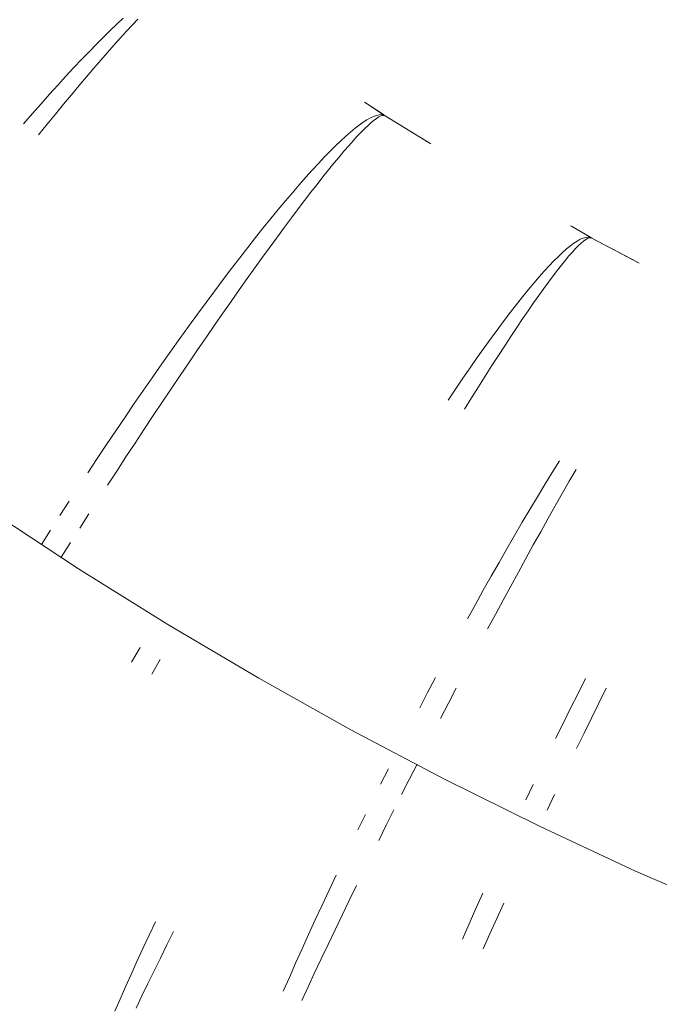
# Model space of a CAD drawing. Units: millimetres. Extents: x 2138 to 5757, y 17098 to 20264.
# Drawn here: x 3598 to 3610, y 18872 to 18890 of the extents above; entities that cross this region are included whole.
import ezdxf

# ---------------------------------------------------------------- set-up
doc = ezdxf.new("R2010")
doc.units = ezdxf.units.MM
doc.header["$MEASUREMENT"] = 0
doc.linetypes.add('Kropki i Kreski', pattern=[360, 180, -90, 0, -90])
doc.layers.add('STREFA', color=7, linetype='Continuous')
doc.layers.add('STREFA_Nr_pióra__7', color=7, linetype='Continuous', lineweight=18)
doc.layers.add('ZESTAW_Nr_pióra__7', color=7, linetype='Continuous', lineweight=18)
doc.styles.add('GENERATED_STYLE_1', font='txt')
doc.dimstyles.new('GENERATED_STYLE__1', dxfattribs={"dimtxt": 150, "dimasz": 47.5, "dimexe": 0.18, "dimexo": 300, "dimgap": 0.09, "dimtad": 0, "dimtih": 1, "dimtoh": 1, "dimdec": 0, "dimlfac": 0.1, "dimzin": 0, "dimdsep": 46, "dimtxsty": 'GENERATED_STYLE_1', "dimblk": 'ARROWHEAD_5', "dimblk1": 'ARROWHEAD_5', "dimblk2": 'ARROWHEAD_5', "dimcen": 0.09, "dimclrd": 7, "dimclre": 7, "dimclrt": 7, "dimazin": 0, "dimtfac": 1, "dimtdec": 4, "dimtmove": 0, "dimatfit": 3, "dimfxl": 0, "dimtolj": 1, "dimtzin": 0, "dimarcsym": 0})

# ---------------------------------------------------------------- blocks, each defined once
blk = doc.blocks.new('*D1')
at = {"layer": 'STREFA', "linetype": 'Continuous', "lineweight": 0, "true_color": 0x000000}
for points in [[(3337.896, 18351.973), (3386.179, 18339.036), (3386.179, 18364.911)], [(4088.508, 18351.973), (4040.225, 18364.911), (4040.225, 18339.036)]]:
    blk.add_hatch(color=18, dxfattribs=at).paths.add_polyline_path(points)
at = {"layer": 'STREFA_Nr_pióra__7', "linetype": 'Continuous'}
for p, q in [((3337.896, 18305.098), (3337.896, 18647.248)), ((4088.508, 18305.098), (4088.508, 18647.248)), ((3337.896, 18351.973), (3386.179, 18364.911)), ((3386.179, 18364.911), (3386.179, 18339.036)), ((4088.508, 18351.973), (4040.225, 18364.911)), ((4040.225, 18339.036), (4040.225, 18364.911)), ((3337.896, 18351.973), (3386.179, 18339.036)), ((3386.179, 18351.973), (3586.935, 18351.973)), ((3839.468, 18351.973), (4040.225, 18351.973)), ((4088.508, 18351.973), (4040.225, 18339.036))]:
    blk.add_line(p, q, dxfattribs=at)
at = {"layer": 'STREFA_Nr_pióra__7', "insert": (3599.373, 18276.973), "char_height": 150, "attachment_point": 7, "style": 'GENERATED_STYLE_1'}
blk.add_mtext('\\A1;{\\fArial|b0|i0|c238|p38;75}', dxfattribs=at)
blk = doc.blocks.new('ARROWHEAD_5')
at = {"color": 0, "linetype": 'Continuous', "lineweight": 0}
blk.add_line((0, 0), (-1, 0), dxfattribs=at)
blk.add_solid([(-1, 0.2679), (0, 0), (-1, -0.2679), (-1, 0.2679)], dxfattribs=at)
blk = doc.blocks.new('*D4')
at = {"layer": 'STREFA', "linetype": 'Continuous', "lineweight": 0, "true_color": 0x000000}
for points in [[(2137.896, 17176.075), (2186.179, 17163.137), (2186.179, 17189.012)], [(5288.508, 17176.075), (5240.225, 17189.012), (5240.225, 17163.137)]]:
    blk.add_hatch(color=18, dxfattribs=at).paths.add_polyline_path(points)
at = {"layer": 'STREFA_Nr_pióra__7', "linetype": 'Continuous'}
for p, q in [((2137.896, 17129.2), (2137.896, 18647.229)), ((5288.508, 17129.2), (5288.508, 18647.229)), ((2137.896, 17176.075), (2186.179, 17189.012)), ((2186.179, 17189.012), (2186.179, 17163.137)), ((5288.508, 17176.075), (5240.225, 17189.012)), ((5240.225, 17163.137), (5240.225, 17189.012)), ((2137.896, 17176.075), (2186.179, 17163.137)), ((2186.179, 17176.075), (3530.021, 17176.075)), ((3896.383, 17176.075), (5240.225, 17176.075)), ((5288.508, 17176.075), (5240.225, 17163.137))]:
    blk.add_line(p, q, dxfattribs=at)
at = {"layer": 'STREFA_Nr_pióra__7', "insert": (3542.458, 17101.075), "char_height": 150, "attachment_point": 7, "style": 'GENERATED_STYLE_1'}
blk.add_mtext('\\A1;{\\fArial|b0|i0|c238|p38;315}', dxfattribs=at)

msp = doc.modelspace()

# ---------------------------------------------------------------- linework, layer by layer
at = {"layer": 'ZESTAW_Nr_pióra__7', "linetype": 'Continuous'}
for p, q in [((3600.204, 18889.803), (3600.084, 18889.688)), ((3600.204, 18889.803), (3600.084, 18889.688)), ((3600.204, 18889.803), (3600.084, 18889.688)), ((3600.204, 18889.803), (3600.084, 18889.688)), ((3600.204, 18889.803), (3600.084, 18889.688)), ((3600.32, 18889.911), (3600.204, 18889.803)), ((3600.32, 18889.911), (3600.204, 18889.803)), ((3600.32, 18889.911), (3600.204, 18889.803)), ((3600.32, 18889.911), (3600.204, 18889.803)), ((3600.32, 18889.911), (3600.204, 18889.803)), ((3600.488, 18889.789), (3600.382, 18889.674)), ((3600.59, 18889.897), (3600.488, 18889.789)), ((3600.084, 18889.688), (3599.959, 18889.565)), ((3600.084, 18889.688), (3599.959, 18889.565)), ((3600.084, 18889.688), (3599.959, 18889.565)), ((3600.084, 18889.688), (3599.959, 18889.565)), ((3600.084, 18889.688), (3599.959, 18889.565)), ((3600.382, 18889.674), (3600.271, 18889.552)), ((3599.83, 18889.436), (3599.696, 18889.299)), ((3599.83, 18889.436), (3599.696, 18889.299)), ((3599.83, 18889.436), (3599.696, 18889.299)), ((3599.83, 18889.436), (3599.696, 18889.299)), ((3599.83, 18889.436), (3599.696, 18889.299)), ((3599.959, 18889.565), (3599.83, 18889.436)), ((3599.959, 18889.565), (3599.83, 18889.436)), ((3599.959, 18889.565), (3599.83, 18889.436)), ((3599.959, 18889.565), (3599.83, 18889.436)), ((3599.959, 18889.565), (3599.83, 18889.436)), ((3600.155, 18889.423), (3600.035, 18889.287)), ((3600.271, 18889.552), (3600.155, 18889.423)), ((3599.696, 18889.299), (3599.559, 18889.156)), ((3599.696, 18889.299), (3599.559, 18889.156)), ((3599.696, 18889.299), (3599.559, 18889.156)), ((3599.696, 18889.299), (3599.559, 18889.156)), ((3599.696, 18889.299), (3599.559, 18889.156)), ((3600.035, 18889.287), (3599.91, 18889.144)), ((3599.559, 18889.156), (3599.418, 18889.007)), ((3599.559, 18889.156), (3599.418, 18889.007)), ((3599.559, 18889.156), (3599.418, 18889.007)), ((3599.559, 18889.156), (3599.418, 18889.007)), ((3599.559, 18889.156), (3599.418, 18889.007)), ((3599.91, 18889.144), (3599.781, 18888.995)), ((3599.418, 18889.007), (3599.272, 18888.851)), ((3599.418, 18889.007), (3599.272, 18888.851)), ((3599.418, 18889.007), (3599.272, 18888.851)), ((3599.418, 18889.007), (3599.272, 18888.851)), ((3599.418, 18889.007), (3599.272, 18888.851)), ((3599.781, 18888.995), (3599.648, 18888.839)), ((3599.124, 18888.689), (3598.972, 18888.52)), ((3599.124, 18888.689), (3598.972, 18888.52)), ((3599.124, 18888.689), (3598.972, 18888.52)), ((3599.124, 18888.689), (3598.972, 18888.52)), ((3599.124, 18888.689), (3598.972, 18888.52)), ((3599.272, 18888.851), (3599.124, 18888.689)), ((3599.272, 18888.851), (3599.124, 18888.689)), ((3599.272, 18888.851), (3599.124, 18888.689)), ((3599.272, 18888.851), (3599.124, 18888.689)), ((3599.272, 18888.851), (3599.124, 18888.689)), ((3599.511, 18888.677), (3599.371, 18888.509)), ((3599.648, 18888.839), (3599.511, 18888.677)), ((3598.972, 18888.52), (3598.816, 18888.346)), ((3598.972, 18888.52), (3598.816, 18888.346)), ((3598.972, 18888.52), (3598.816, 18888.346)), ((3598.972, 18888.52), (3598.816, 18888.346)), ((3598.972, 18888.52), (3598.816, 18888.346)), ((3599.371, 18888.509), (3599.226, 18888.336)), ((3598.816, 18888.346), (3598.657, 18888.166)), ((3598.816, 18888.346), (3598.657, 18888.166)), ((3598.816, 18888.346), (3598.657, 18888.166)), ((3598.816, 18888.346), (3598.657, 18888.166)), ((3598.816, 18888.346), (3598.657, 18888.166)), ((3599.226, 18888.336), (3599.078, 18888.156)), ((3604.738, 18888.375), (3605.084, 18888.148)), ((3604.738, 18888.375), (3605.084, 18888.148)), ((3604.738, 18888.375), (3605.084, 18888.148)), ((3604.738, 18888.375), (3605.084, 18888.148)), ((3604.738, 18888.375), (3605.084, 18888.148)), ((3604.755, 18888.364), (3605.096, 18888.14)), ((3598.657, 18888.166), (3598.496, 18887.981)), ((3598.657, 18888.166), (3598.496, 18887.981)), ((3598.657, 18888.166), (3598.496, 18887.981)), ((3598.657, 18888.166), (3598.496, 18887.981)), ((3598.657, 18888.166), (3598.496, 18887.981)), ((3599.078, 18888.156), (3598.926, 18887.971)), ((3604.957, 18888.134), (3604.904, 18888.115)), ((3604.957, 18888.134), (3604.904, 18888.115)), ((3604.957, 18888.134), (3604.904, 18888.115)), ((3604.957, 18888.134), (3604.904, 18888.115)), ((3604.957, 18888.134), (3604.904, 18888.115)), ((3605.004, 18888.145), (3604.957, 18888.134)), ((3605.004, 18888.145), (3604.957, 18888.134)), ((3605.004, 18888.145), (3604.957, 18888.134)), ((3605.004, 18888.145), (3604.957, 18888.134)), ((3605.004, 18888.145), (3604.957, 18888.134)), ((3605.047, 18888.147), (3605.004, 18888.145)), ((3605.047, 18888.147), (3605.004, 18888.145)), ((3605.047, 18888.147), (3605.004, 18888.145)), ((3605.047, 18888.147), (3605.004, 18888.145)), ((3605.047, 18888.147), (3605.004, 18888.145)), ((3605.07, 18888.133), (3605.039, 18888.123)), ((3605.084, 18888.141), (3605.047, 18888.147)), ((3605.084, 18888.141), (3605.047, 18888.147)), ((3605.084, 18888.141), (3605.047, 18888.147)), ((3605.084, 18888.141), (3605.047, 18888.147)), ((3605.084, 18888.141), (3605.047, 18888.147)), ((3605.096, 18888.134), (3605.07, 18888.133)), ((3605.116, 18888.127), (3605.084, 18888.141)), ((3605.116, 18888.127), (3605.084, 18888.141)), ((3605.116, 18888.127), (3605.084, 18888.141)), ((3605.116, 18888.127), (3605.084, 18888.141)), ((3605.116, 18888.127), (3605.084, 18888.141)), ((3605.116, 18888.127), (3605.096, 18888.134)), ((3598.926, 18887.971), (3598.771, 18887.78)), ((3604.642, 18887.957), (3604.565, 18887.897)), ((3604.642, 18887.957), (3604.565, 18887.897)), ((3604.642, 18887.957), (3604.565, 18887.897)), ((3604.642, 18887.957), (3604.565, 18887.897)), ((3604.642, 18887.957), (3604.565, 18887.897)), ((3604.715, 18888.009), (3604.642, 18887.957)), ((3604.715, 18888.009), (3604.642, 18887.957)), ((3604.715, 18888.009), (3604.642, 18887.957)), ((3604.715, 18888.009), (3604.642, 18887.957)), ((3604.715, 18888.009), (3604.642, 18887.957)), ((3604.783, 18888.053), (3604.715, 18888.009)), ((3604.783, 18888.053), (3604.715, 18888.009)), ((3604.783, 18888.053), (3604.715, 18888.009)), ((3604.783, 18888.053), (3604.715, 18888.009)), ((3604.783, 18888.053), (3604.715, 18888.009)), ((3604.806, 18887.951), (3604.744, 18887.892)), ((3604.846, 18888.088), (3604.783, 18888.053)), ((3604.846, 18888.088), (3604.783, 18888.053)), ((3604.846, 18888.088), (3604.783, 18888.053)), ((3604.846, 18888.088), (3604.783, 18888.053)), ((3604.846, 18888.088), (3604.783, 18888.053)), ((3604.863, 18888.002), (3604.806, 18887.951)), ((3604.904, 18888.115), (3604.846, 18888.088)), ((3604.904, 18888.115), (3604.846, 18888.088)), ((3604.904, 18888.115), (3604.846, 18888.088)), ((3604.904, 18888.115), (3604.846, 18888.088)), ((3604.904, 18888.115), (3604.846, 18888.088)), ((3604.914, 18888.045), (3604.863, 18888.002)), ((3604.961, 18888.079), (3604.914, 18888.045)), ((3605.002, 18888.105), (3604.961, 18888.079)), ((3605.039, 18888.123), (3605.002, 18888.105)), ((3605.116, 18888.127), (3605.925, 18887.631)), ((3605.116, 18888.127), (3605.925, 18887.631)), ((3605.116, 18888.127), (3605.925, 18887.631)), ((3605.116, 18888.127), (3605.925, 18887.631)), ((3605.116, 18888.127), (3605.925, 18887.631)), ((3605.116, 18888.127), (3605.953, 18887.613)), ((3604.483, 18887.828), (3604.396, 18887.752)), ((3604.483, 18887.828), (3604.396, 18887.752)), ((3604.483, 18887.828), (3604.396, 18887.752)), ((3604.483, 18887.828), (3604.396, 18887.752)), ((3604.483, 18887.828), (3604.396, 18887.752)), ((3604.565, 18887.897), (3604.483, 18887.828)), ((3604.565, 18887.897), (3604.483, 18887.828)), ((3604.565, 18887.897), (3604.483, 18887.828)), ((3604.565, 18887.897), (3604.483, 18887.828)), ((3604.565, 18887.897), (3604.483, 18887.828)), ((3604.677, 18887.825), (3604.606, 18887.75)), ((3604.744, 18887.892), (3604.677, 18887.825)), ((3604.304, 18887.668), (3604.208, 18887.576)), ((3604.304, 18887.668), (3604.208, 18887.576)), ((3604.304, 18887.668), (3604.208, 18887.576)), ((3604.304, 18887.668), (3604.208, 18887.576)), ((3604.304, 18887.668), (3604.208, 18887.576)), ((3604.396, 18887.752), (3604.304, 18887.668)), ((3604.396, 18887.752), (3604.304, 18887.668)), ((3604.396, 18887.752), (3604.304, 18887.668)), ((3604.396, 18887.752), (3604.304, 18887.668)), ((3604.396, 18887.752), (3604.304, 18887.668)), ((3604.53, 18887.667), (3604.449, 18887.576)), ((3604.606, 18887.75), (3604.53, 18887.667)), ((3604.107, 18887.476), (3604.003, 18887.368)), ((3604.107, 18887.476), (3604.003, 18887.368)), ((3604.107, 18887.476), (3604.003, 18887.368)), ((3604.107, 18887.476), (3604.003, 18887.368)), ((3604.107, 18887.476), (3604.003, 18887.368)), ((3604.208, 18887.576), (3604.107, 18887.476)), ((3604.208, 18887.576), (3604.107, 18887.476)), ((3604.208, 18887.576), (3604.107, 18887.476)), ((3604.208, 18887.576), (3604.107, 18887.476)), ((3604.208, 18887.576), (3604.107, 18887.476)), ((3604.363, 18887.477), (3604.273, 18887.371)), ((3604.449, 18887.576), (3604.363, 18887.477)), ((3603.894, 18887.253), (3603.781, 18887.13)), ((3603.894, 18887.253), (3603.781, 18887.13)), ((3603.894, 18887.253), (3603.781, 18887.13)), ((3603.894, 18887.253), (3603.781, 18887.13)), ((3603.894, 18887.253), (3603.781, 18887.13)), ((3604.003, 18887.368), (3603.894, 18887.253)), ((3604.003, 18887.368), (3603.894, 18887.253)), ((3604.003, 18887.368), (3603.894, 18887.253)), ((3604.003, 18887.368), (3603.894, 18887.253)), ((3604.003, 18887.368), (3603.894, 18887.253)), ((3604.178, 18887.257), (3604.079, 18887.135)), ((3604.273, 18887.371), (3604.178, 18887.257)), ((3603.781, 18887.13), (3603.664, 18887)), ((3603.781, 18887.13), (3603.664, 18887)), ((3603.781, 18887.13), (3603.664, 18887)), ((3603.781, 18887.13), (3603.664, 18887)), ((3603.781, 18887.13), (3603.664, 18887)), ((3604.079, 18887.135), (3603.976, 18887.006)), ((3603.664, 18887), (3603.543, 18886.863)), ((3603.664, 18887), (3603.543, 18886.863)), ((3603.664, 18887), (3603.543, 18886.863)), ((3603.664, 18887), (3603.543, 18886.863)), ((3603.664, 18887), (3603.543, 18886.863)), ((3603.869, 18886.87), (3603.757, 18886.727)), ((3603.976, 18887.006), (3603.869, 18886.87)), ((3603.418, 18886.718), (3603.29, 18886.567)), ((3603.418, 18886.718), (3603.29, 18886.567)), ((3603.418, 18886.718), (3603.29, 18886.567)), ((3603.418, 18886.718), (3603.29, 18886.567)), ((3603.418, 18886.718), (3603.29, 18886.567)), ((3603.543, 18886.863), (3603.418, 18886.718)), ((3603.543, 18886.863), (3603.418, 18886.718)), ((3603.543, 18886.863), (3603.418, 18886.718)), ((3603.543, 18886.863), (3603.418, 18886.718)), ((3603.543, 18886.863), (3603.418, 18886.718)), ((3603.757, 18886.727), (3603.642, 18886.577)), ((3603.29, 18886.567), (3603.159, 18886.409)), ((3603.29, 18886.567), (3603.159, 18886.409)), ((3603.29, 18886.567), (3603.159, 18886.409)), ((3603.29, 18886.567), (3603.159, 18886.409)), ((3603.29, 18886.567), (3603.159, 18886.409)), ((3603.642, 18886.577), (3603.522, 18886.42)), ((3603.159, 18886.409), (3603.024, 18886.244)), ((3603.159, 18886.409), (3603.024, 18886.244)), ((3603.159, 18886.409), (3603.024, 18886.244)), ((3603.159, 18886.409), (3603.024, 18886.244)), ((3603.159, 18886.409), (3603.024, 18886.244)), ((3603.522, 18886.42), (3603.4, 18886.256)), ((3603.024, 18886.244), (3602.885, 18886.073)), ((3603.024, 18886.244), (3602.885, 18886.073)), ((3603.024, 18886.244), (3602.885, 18886.073)), ((3603.024, 18886.244), (3602.885, 18886.073)), ((3603.024, 18886.244), (3602.885, 18886.073)), ((3603.4, 18886.256), (3603.273, 18886.086)), ((3602.885, 18886.073), (3602.744, 18885.895)), ((3602.885, 18886.073), (3602.744, 18885.895)), ((3602.885, 18886.073), (3602.744, 18885.895)), ((3602.885, 18886.073), (3602.744, 18885.895)), ((3602.885, 18886.073), (3602.744, 18885.895)), ((3603.273, 18886.086), (3603.143, 18885.909)), ((3608.508, 18886.112), (3608.868, 18885.907)), ((3608.508, 18886.112), (3608.868, 18885.907)), ((3608.508, 18886.112), (3608.868, 18885.907)), ((3608.508, 18886.112), (3608.868, 18885.907)), ((3608.508, 18886.112), (3608.868, 18885.907)), ((3608.526, 18886.102), (3608.88, 18885.9)), ((3602.744, 18885.895), (3602.6, 18885.712)), ((3602.744, 18885.895), (3602.6, 18885.712)), ((3602.744, 18885.895), (3602.6, 18885.712)), ((3602.744, 18885.895), (3602.6, 18885.712)), ((3602.744, 18885.895), (3602.6, 18885.712)), ((3603.143, 18885.909), (3603.01, 18885.727)), ((3608.573, 18885.793), (3608.508, 18885.745)), ((3608.573, 18885.793), (3608.508, 18885.745)), ((3608.573, 18885.793), (3608.508, 18885.745)), ((3608.573, 18885.793), (3608.508, 18885.745)), ((3608.573, 18885.793), (3608.508, 18885.745)), ((3608.634, 18885.833), (3608.573, 18885.793)), ((3608.634, 18885.833), (3608.573, 18885.793)), ((3608.634, 18885.833), (3608.573, 18885.793)), ((3608.634, 18885.833), (3608.573, 18885.793)), ((3608.634, 18885.833), (3608.573, 18885.793)), ((3608.69, 18885.864), (3608.634, 18885.833)), ((3608.69, 18885.864), (3608.634, 18885.833)), ((3608.69, 18885.864), (3608.634, 18885.833)), ((3608.69, 18885.864), (3608.634, 18885.833)), ((3608.69, 18885.864), (3608.634, 18885.833)), ((3608.705, 18885.794), (3608.656, 18885.748)), ((3608.742, 18885.886), (3608.69, 18885.864)), ((3608.742, 18885.886), (3608.69, 18885.864)), ((3608.742, 18885.886), (3608.69, 18885.864)), ((3608.742, 18885.886), (3608.69, 18885.864)), ((3608.742, 18885.886), (3608.69, 18885.864)), ((3608.749, 18885.831), (3608.705, 18885.794)), ((3608.788, 18885.899), (3608.742, 18885.886)), ((3608.788, 18885.899), (3608.742, 18885.886)), ((3608.788, 18885.899), (3608.742, 18885.886)), ((3608.788, 18885.899), (3608.742, 18885.886)), ((3608.788, 18885.899), (3608.742, 18885.886)), ((3608.789, 18885.86), (3608.749, 18885.831)), ((3608.831, 18885.904), (3608.788, 18885.899)), ((3608.831, 18885.904), (3608.788, 18885.899)), ((3608.831, 18885.904), (3608.788, 18885.899)), ((3608.831, 18885.904), (3608.788, 18885.899)), ((3608.831, 18885.904), (3608.788, 18885.899)), ((3608.824, 18885.88), (3608.789, 18885.86)), ((3608.854, 18885.891), (3608.824, 18885.88)), ((3608.868, 18885.901), (3608.831, 18885.904)), ((3608.868, 18885.901), (3608.831, 18885.904)), ((3608.868, 18885.901), (3608.831, 18885.904)), ((3608.868, 18885.901), (3608.831, 18885.904)), ((3608.868, 18885.901), (3608.831, 18885.904)), ((3608.88, 18885.894), (3608.854, 18885.891)), ((3608.901, 18885.888), (3608.868, 18885.901)), ((3608.901, 18885.888), (3608.868, 18885.901)), ((3608.901, 18885.888), (3608.868, 18885.901)), ((3608.901, 18885.888), (3608.868, 18885.901)), ((3608.901, 18885.888), (3608.868, 18885.901)), ((3608.901, 18885.888), (3608.88, 18885.894)), ((3608.901, 18885.888), (3609.739, 18885.444)), ((3608.901, 18885.888), (3609.739, 18885.444)), ((3608.901, 18885.888), (3609.739, 18885.444)), ((3608.901, 18885.888), (3609.739, 18885.444)), ((3608.901, 18885.888), (3609.739, 18885.444)), ((3608.901, 18885.888), (3609.769, 18885.429)), ((3602.6, 18885.712), (3602.453, 18885.522)), ((3602.6, 18885.712), (3602.453, 18885.522)), ((3602.6, 18885.712), (3602.453, 18885.522)), ((3602.6, 18885.712), (3602.453, 18885.522)), ((3602.6, 18885.712), (3602.453, 18885.522)), ((3603.01, 18885.727), (3602.873, 18885.538)), ((3608.365, 18885.624), (3608.288, 18885.551)), ((3608.365, 18885.624), (3608.288, 18885.551)), ((3608.365, 18885.624), (3608.288, 18885.551)), ((3608.365, 18885.624), (3608.288, 18885.551)), ((3608.365, 18885.624), (3608.288, 18885.551)), ((3608.439, 18885.689), (3608.365, 18885.624)), ((3608.439, 18885.689), (3608.365, 18885.624)), ((3608.439, 18885.689), (3608.365, 18885.624)), ((3608.439, 18885.689), (3608.365, 18885.624)), ((3608.439, 18885.689), (3608.365, 18885.624)), ((3608.508, 18885.745), (3608.439, 18885.689)), ((3608.508, 18885.745), (3608.439, 18885.689)), ((3608.508, 18885.745), (3608.439, 18885.689)), ((3608.508, 18885.745), (3608.439, 18885.689)), ((3608.508, 18885.745), (3608.439, 18885.689)), ((3608.545, 18885.631), (3608.482, 18885.56)), ((3608.602, 18885.694), (3608.545, 18885.631)), ((3608.656, 18885.748), (3608.602, 18885.694)), ((3602.453, 18885.522), (3602.303, 18885.327)), ((3602.453, 18885.522), (3602.303, 18885.327)), ((3602.453, 18885.522), (3602.303, 18885.327)), ((3602.453, 18885.522), (3602.303, 18885.327)), ((3602.453, 18885.522), (3602.303, 18885.327)), ((3602.873, 18885.538), (3602.733, 18885.344)), ((3608.206, 18885.469), (3608.119, 18885.379)), ((3608.206, 18885.469), (3608.119, 18885.379)), ((3608.206, 18885.469), (3608.119, 18885.379)), ((3608.206, 18885.469), (3608.119, 18885.379)), ((3608.206, 18885.469), (3608.119, 18885.379)), ((3608.288, 18885.551), (3608.206, 18885.469)), ((3608.288, 18885.551), (3608.206, 18885.469)), ((3608.288, 18885.551), (3608.206, 18885.469)), ((3608.288, 18885.551), (3608.206, 18885.469)), ((3608.288, 18885.551), (3608.206, 18885.469)), ((3608.416, 18885.48), (3608.345, 18885.393)), ((3608.482, 18885.56), (3608.416, 18885.48)), ((3602.303, 18885.327), (3602.151, 18885.126)), ((3602.303, 18885.327), (3602.151, 18885.126)), ((3602.303, 18885.327), (3602.151, 18885.126)), ((3602.303, 18885.327), (3602.151, 18885.126)), ((3602.303, 18885.327), (3602.151, 18885.126)), ((3602.733, 18885.344), (3602.591, 18885.144)), ((3608.029, 18885.281), (3607.935, 18885.175)), ((3608.029, 18885.281), (3607.935, 18885.175)), ((3608.029, 18885.281), (3607.935, 18885.175)), ((3608.029, 18885.281), (3607.935, 18885.175)), ((3608.029, 18885.281), (3607.935, 18885.175)), ((3608.119, 18885.379), (3608.029, 18885.281)), ((3608.119, 18885.379), (3608.029, 18885.281)), ((3608.119, 18885.379), (3608.029, 18885.281)), ((3608.119, 18885.379), (3608.029, 18885.281)), ((3608.119, 18885.379), (3608.029, 18885.281)), ((3608.27, 18885.297), (3608.19, 18885.193)), ((3608.345, 18885.393), (3608.27, 18885.297)), ((3602.151, 18885.126), (3601.996, 18884.92)), ((3602.151, 18885.126), (3601.996, 18884.92)), ((3602.151, 18885.126), (3601.996, 18884.92)), ((3602.151, 18885.126), (3601.996, 18884.92)), ((3602.151, 18885.126), (3601.996, 18884.92)), ((3602.591, 18885.144), (3602.445, 18884.939)), ((3607.935, 18885.175), (3607.838, 18885.061)), ((3607.935, 18885.175), (3607.838, 18885.061)), ((3607.935, 18885.175), (3607.838, 18885.061)), ((3607.935, 18885.175), (3607.838, 18885.061)), ((3607.935, 18885.175), (3607.838, 18885.061)), ((3608.107, 18885.081), (3608.02, 18884.961)), ((3608.19, 18885.193), (3608.107, 18885.081)), ((3601.996, 18884.92), (3601.839, 18884.708)), ((3601.996, 18884.92), (3601.839, 18884.708)), ((3601.996, 18884.92), (3601.839, 18884.708)), ((3601.996, 18884.92), (3601.839, 18884.708)), ((3601.996, 18884.92), (3601.839, 18884.708)), ((3602.445, 18884.939), (3602.297, 18884.728)), ((3607.736, 18884.939), (3607.631, 18884.81)), ((3607.736, 18884.939), (3607.631, 18884.81)), ((3607.736, 18884.939), (3607.631, 18884.81)), ((3607.736, 18884.939), (3607.631, 18884.81)), ((3607.736, 18884.939), (3607.631, 18884.81)), ((3607.838, 18885.061), (3607.736, 18884.939)), ((3607.838, 18885.061), (3607.736, 18884.939)), ((3607.838, 18885.061), (3607.736, 18884.939)), ((3607.838, 18885.061), (3607.736, 18884.939)), ((3607.838, 18885.061), (3607.736, 18884.939)), ((3608.02, 18884.961), (3607.929, 18884.833)), ((3601.839, 18884.708), (3601.68, 18884.492)), ((3601.839, 18884.708), (3601.68, 18884.492)), ((3601.839, 18884.708), (3601.68, 18884.492)), ((3601.839, 18884.708), (3601.68, 18884.492)), ((3601.839, 18884.708), (3601.68, 18884.492)), ((3602.297, 18884.728), (3602.147, 18884.513)), ((3607.631, 18884.81), (3607.523, 18884.673)), ((3607.631, 18884.81), (3607.523, 18884.673)), ((3607.631, 18884.81), (3607.523, 18884.673)), ((3607.631, 18884.81), (3607.523, 18884.673)), ((3607.631, 18884.81), (3607.523, 18884.673)), ((3607.929, 18884.833), (3607.834, 18884.698)), ((3607.411, 18884.528), (3607.295, 18884.376)), ((3607.411, 18884.528), (3607.295, 18884.376)), ((3607.411, 18884.528), (3607.295, 18884.376)), ((3607.411, 18884.528), (3607.295, 18884.376)), ((3607.411, 18884.528), (3607.295, 18884.376)), ((3607.523, 18884.673), (3607.411, 18884.528)), ((3607.523, 18884.673), (3607.411, 18884.528)), ((3607.523, 18884.673), (3607.411, 18884.528)), ((3607.523, 18884.673), (3607.411, 18884.528)), ((3607.523, 18884.673), (3607.411, 18884.528)), ((3607.735, 18884.556), (3607.633, 18884.406)), ((3607.834, 18884.698), (3607.735, 18884.556)), ((3601.68, 18884.492), (3601.519, 18884.27)), ((3601.68, 18884.492), (3601.519, 18884.27)), ((3601.68, 18884.492), (3601.519, 18884.27)), ((3601.68, 18884.492), (3601.519, 18884.27)), ((3601.68, 18884.492), (3601.519, 18884.27)), ((3602.147, 18884.513), (3601.994, 18884.293)), ((3607.295, 18884.376), (3607.177, 18884.217)), ((3607.295, 18884.376), (3607.177, 18884.217)), ((3607.295, 18884.376), (3607.177, 18884.217)), ((3607.295, 18884.376), (3607.177, 18884.217)), ((3607.295, 18884.376), (3607.177, 18884.217)), ((3607.633, 18884.406), (3607.527, 18884.249)), ((3601.519, 18884.27), (3601.357, 18884.045)), ((3601.519, 18884.27), (3601.357, 18884.045)), ((3601.519, 18884.27), (3601.357, 18884.045)), ((3601.519, 18884.27), (3601.357, 18884.045)), ((3601.519, 18884.27), (3601.357, 18884.045)), ((3601.994, 18884.293), (3601.839, 18884.068)), ((3607.177, 18884.217), (3607.055, 18884.051)), ((3607.177, 18884.217), (3607.055, 18884.051)), ((3607.177, 18884.217), (3607.055, 18884.051)), ((3607.177, 18884.217), (3607.055, 18884.051)), ((3607.177, 18884.217), (3607.055, 18884.051)), ((3607.527, 18884.249), (3607.418, 18884.084)), ((3601.357, 18884.045), (3601.193, 18883.815)), ((3601.357, 18884.045), (3601.193, 18883.815)), ((3601.357, 18884.045), (3601.193, 18883.815)), ((3601.357, 18884.045), (3601.193, 18883.815)), ((3601.357, 18884.045), (3601.193, 18883.815)), ((3601.839, 18884.068), (3601.682, 18883.839)), ((3607.055, 18884.051), (3606.931, 18883.878)), ((3607.055, 18884.051), (3606.931, 18883.878)), ((3607.055, 18884.051), (3606.931, 18883.878)), ((3607.055, 18884.051), (3606.931, 18883.878)), ((3607.055, 18884.051), (3606.931, 18883.878)), ((3607.418, 18884.084), (3607.305, 18883.913)), ((3601.193, 18883.815), (3601.027, 18883.581)), ((3601.193, 18883.815), (3601.027, 18883.581)), ((3601.193, 18883.815), (3601.027, 18883.581)), ((3601.193, 18883.815), (3601.027, 18883.581)), ((3601.193, 18883.815), (3601.027, 18883.581)), ((3601.682, 18883.839), (3601.522, 18883.605)), ((3606.931, 18883.878), (3606.804, 18883.698)), ((3606.931, 18883.878), (3606.804, 18883.698)), ((3606.931, 18883.878), (3606.804, 18883.698)), ((3606.931, 18883.878), (3606.804, 18883.698)), ((3606.931, 18883.878), (3606.804, 18883.698)), ((3607.305, 18883.913), (3607.19, 18883.736)), ((3606.804, 18883.698), (3606.674, 18883.512)), ((3606.804, 18883.698), (3606.674, 18883.512)), ((3606.804, 18883.698), (3606.674, 18883.512)), ((3606.804, 18883.698), (3606.674, 18883.512)), ((3606.804, 18883.698), (3606.674, 18883.512)), ((3607.19, 18883.736), (3607.071, 18883.551)), ((3601.027, 18883.581), (3600.86, 18883.343)), ((3601.027, 18883.581), (3600.86, 18883.343)), ((3601.027, 18883.581), (3600.86, 18883.343)), ((3601.027, 18883.581), (3600.86, 18883.343)), ((3601.027, 18883.581), (3600.86, 18883.343)), ((3601.522, 18883.605), (3601.362, 18883.368)), ((3606.674, 18883.512), (3606.541, 18883.32)), ((3606.674, 18883.512), (3606.541, 18883.32)), ((3606.674, 18883.512), (3606.541, 18883.32)), ((3606.674, 18883.512), (3606.541, 18883.32)), ((3606.674, 18883.512), (3606.541, 18883.32)), ((3607.071, 18883.551), (3606.949, 18883.361)), ((3600.86, 18883.343), (3600.693, 18883.101)), ((3600.86, 18883.343), (3600.693, 18883.101)), ((3600.86, 18883.343), (3600.693, 18883.101)), ((3600.86, 18883.343), (3600.693, 18883.101)), ((3600.86, 18883.343), (3600.693, 18883.101)), ((3601.362, 18883.368), (3601.199, 18883.128)), ((3606.541, 18883.32), (3606.406, 18883.122)), ((3606.541, 18883.32), (3606.406, 18883.122)), ((3606.541, 18883.32), (3606.406, 18883.122)), ((3606.541, 18883.32), (3606.406, 18883.122)), ((3606.541, 18883.32), (3606.406, 18883.122)), ((3606.949, 18883.361), (3606.825, 18883.164)), ((3600.693, 18883.101), (3600.524, 18882.856)), ((3600.693, 18883.101), (3600.524, 18882.856)), ((3600.693, 18883.101), (3600.524, 18882.856)), ((3600.693, 18883.101), (3600.524, 18882.856)), ((3600.693, 18883.101), (3600.524, 18882.856)), ((3601.199, 18883.128), (3601.035, 18882.884)), ((3606.406, 18883.122), (3606.269, 18882.917)), ((3606.406, 18883.122), (3606.269, 18882.917)), ((3606.406, 18883.122), (3606.269, 18882.917)), ((3606.406, 18883.122), (3606.269, 18882.917)), ((3606.406, 18883.122), (3606.269, 18882.917)), ((3606.825, 18883.164), (3606.698, 18882.961)), ((3606.698, 18882.961), (3606.568, 18882.753)), ((3600.524, 18882.856), (3600.354, 18882.608)), ((3600.524, 18882.856), (3600.354, 18882.608)), ((3600.524, 18882.856), (3600.354, 18882.608)), ((3600.524, 18882.856), (3600.354, 18882.608)), ((3600.524, 18882.856), (3600.354, 18882.608)), ((3601.035, 18882.884), (3600.87, 18882.636)), ((3600.354, 18882.608), (3600.184, 18882.357)), ((3600.354, 18882.608), (3600.184, 18882.357)), ((3600.354, 18882.608), (3600.184, 18882.357)), ((3600.354, 18882.608), (3600.184, 18882.357)), ((3600.354, 18882.608), (3600.184, 18882.357)), ((3600.87, 18882.636), (3600.704, 18882.386)), ((3600.704, 18882.386), (3600.537, 18882.133)), ((3600.184, 18882.357), (3600.014, 18882.104)), ((3600.184, 18882.357), (3600.014, 18882.104)), ((3600.184, 18882.357), (3600.014, 18882.104)), ((3600.184, 18882.357), (3600.014, 18882.104)), ((3600.184, 18882.357), (3600.014, 18882.104)), ((3600.014, 18882.104), (3599.843, 18881.848)), ((3600.014, 18882.104), (3599.843, 18881.848)), ((3600.014, 18882.104), (3599.843, 18881.848)), ((3600.014, 18882.104), (3599.843, 18881.848)), ((3600.014, 18882.104), (3599.843, 18881.848)), ((3600.537, 18882.133), (3600.369, 18881.878)), ((3599.843, 18881.848), (3599.672, 18881.589)), ((3599.843, 18881.848), (3599.672, 18881.589)), ((3599.843, 18881.848), (3599.672, 18881.589)), ((3599.843, 18881.848), (3599.672, 18881.589)), ((3599.843, 18881.848), (3599.672, 18881.589)), ((3600.369, 18881.878), (3600.201, 18881.62)), ((3608.307, 18881.807), (3608.175, 18881.593)), ((3608.307, 18881.807), (3608.175, 18881.593)), ((3608.307, 18881.807), (3608.175, 18881.593)), ((3608.307, 18881.807), (3608.175, 18881.593)), ((3608.307, 18881.807), (3608.175, 18881.593)), ((3608.611, 18881.652), (3608.486, 18881.434)), ((3600.201, 18881.62), (3600.032, 18881.361)), ((3608.175, 18881.593), (3608.04, 18881.373)), ((3608.175, 18881.593), (3608.04, 18881.373)), ((3608.175, 18881.593), (3608.04, 18881.373)), ((3608.175, 18881.593), (3608.04, 18881.373)), ((3608.175, 18881.593), (3608.04, 18881.373)), ((3608.04, 18881.373), (3607.904, 18881.147)), ((3608.04, 18881.373), (3607.904, 18881.147)), ((3608.04, 18881.373), (3607.904, 18881.147)), ((3608.04, 18881.373), (3607.904, 18881.147)), ((3608.04, 18881.373), (3607.904, 18881.147)), ((3608.486, 18881.434), (3608.358, 18881.211)), ((3607.904, 18881.147), (3607.766, 18880.917)), ((3607.904, 18881.147), (3607.766, 18880.917)), ((3607.904, 18881.147), (3607.766, 18880.917)), ((3607.904, 18881.147), (3607.766, 18880.917)), ((3607.904, 18881.147), (3607.766, 18880.917)), ((3608.358, 18881.211), (3608.228, 18880.982)), ((3599.331, 18881.068), (3599.16, 18880.805)), ((3599.331, 18881.068), (3599.16, 18880.805)), ((3599.331, 18881.068), (3599.16, 18880.805)), ((3599.331, 18881.068), (3599.16, 18880.805)), ((3599.331, 18881.068), (3599.16, 18880.805)), ((3608.228, 18880.982), (3608.097, 18880.748)), ((3599.693, 18880.838), (3599.524, 18880.574)), ((3607.766, 18880.917), (3607.627, 18880.682)), ((3607.766, 18880.917), (3607.627, 18880.682)), ((3607.766, 18880.917), (3607.627, 18880.682)), ((3607.766, 18880.917), (3607.627, 18880.682)), ((3607.766, 18880.917), (3607.627, 18880.682)), ((3608.097, 18880.748), (3607.964, 18880.51)), ((3607.627, 18880.682), (3607.486, 18880.442)), ((3607.627, 18880.682), (3607.486, 18880.442)), ((3607.627, 18880.682), (3607.486, 18880.442)), ((3607.627, 18880.682), (3607.486, 18880.442)), ((3607.627, 18880.682), (3607.486, 18880.442)), ((3598.991, 18880.541), (3598.822, 18880.276)), ((3598.991, 18880.541), (3598.822, 18880.276)), ((3598.991, 18880.541), (3598.822, 18880.276)), ((3598.991, 18880.541), (3598.822, 18880.276)), ((3598.991, 18880.541), (3598.822, 18880.276)), ((3607.486, 18880.442), (3607.344, 18880.197)), ((3607.486, 18880.442), (3607.344, 18880.197)), ((3607.486, 18880.442), (3607.344, 18880.197)), ((3607.486, 18880.442), (3607.344, 18880.197)), ((3607.486, 18880.442), (3607.344, 18880.197)), ((3607.964, 18880.51), (3607.829, 18880.267)), ((3599.355, 18880.31), (3599.186, 18880.045)), ((3607.829, 18880.267), (3607.692, 18880.02)), ((3607.344, 18880.197), (3607.202, 18879.948)), ((3607.344, 18880.197), (3607.202, 18879.948)), ((3607.344, 18880.197), (3607.202, 18879.948)), ((3607.344, 18880.197), (3607.202, 18879.948)), ((3607.344, 18880.197), (3607.202, 18879.948)), ((3607.692, 18880.02), (3607.555, 18879.769)), ((3607.202, 18879.948), (3607.058, 18879.696)), ((3607.202, 18879.948), (3607.058, 18879.696)), ((3607.202, 18879.948), (3607.058, 18879.696)), ((3607.202, 18879.948), (3607.058, 18879.696)), ((3607.202, 18879.948), (3607.058, 18879.696)), ((3607.058, 18879.696), (3606.914, 18879.44)), ((3607.058, 18879.696), (3606.914, 18879.44)), ((3607.058, 18879.696), (3606.914, 18879.44)), ((3607.058, 18879.696), (3606.914, 18879.44)), ((3607.058, 18879.696), (3606.914, 18879.44)), ((3607.555, 18879.769), (3607.416, 18879.514)), ((3607.416, 18879.514), (3607.275, 18879.255)), ((3606.914, 18879.44), (3606.769, 18879.18)), ((3606.914, 18879.44), (3606.769, 18879.18)), ((3606.914, 18879.44), (3606.769, 18879.18)), ((3606.914, 18879.44), (3606.769, 18879.18)), ((3606.914, 18879.44), (3606.769, 18879.18)), ((3606.769, 18879.18), (3606.623, 18878.917)), ((3606.769, 18879.18), (3606.623, 18878.917)), ((3606.769, 18879.18), (3606.623, 18878.917)), ((3606.769, 18879.18), (3606.623, 18878.917)), ((3606.769, 18879.18), (3606.623, 18878.917)), ((3607.275, 18879.255), (3607.134, 18878.994)), ((3607.134, 18878.994), (3606.992, 18878.729)), ((3600.629, 18878.391), (3600.472, 18878.12)), ((3600.629, 18878.391), (3600.472, 18878.12)), ((3600.629, 18878.391), (3600.472, 18878.12)), ((3600.629, 18878.391), (3600.472, 18878.12)), ((3600.629, 18878.391), (3600.472, 18878.12)), ((3601, 18878.172), (3600.842, 18877.902)), ((3606.04, 18877.839), (3605.894, 18877.564)), ((3606.04, 18877.839), (3605.894, 18877.564)), ((3606.04, 18877.839), (3605.894, 18877.564)), ((3606.04, 18877.839), (3605.894, 18877.564)), ((3606.04, 18877.839), (3605.894, 18877.564)), ((3608.787, 18877.82), (3608.649, 18877.55)), ((3608.787, 18877.82), (3608.649, 18877.55)), ((3608.787, 18877.82), (3608.649, 18877.55)), ((3608.787, 18877.82), (3608.649, 18877.55)), ((3608.787, 18877.82), (3608.649, 18877.55)), ((3605.894, 18877.564), (3605.749, 18877.287)), ((3605.894, 18877.564), (3605.749, 18877.287)), ((3605.894, 18877.564), (3605.749, 18877.287)), ((3605.894, 18877.564), (3605.749, 18877.287)), ((3605.894, 18877.564), (3605.749, 18877.287)), ((3606.419, 18877.645), (3606.276, 18877.369)), ((3608.649, 18877.55), (3608.512, 18877.277)), ((3608.649, 18877.55), (3608.512, 18877.277)), ((3608.649, 18877.55), (3608.512, 18877.277)), ((3608.649, 18877.55), (3608.512, 18877.277)), ((3608.649, 18877.55), (3608.512, 18877.277)), ((3609.162, 18877.643), (3609.028, 18877.372)), ((3606.276, 18877.369), (3606.132, 18877.092)), ((3609.028, 18877.372), (3608.893, 18877.097)), ((3608.512, 18877.277), (3608.375, 18877.001)), ((3608.512, 18877.277), (3608.375, 18877.001)), ((3608.512, 18877.277), (3608.375, 18877.001)), ((3608.512, 18877.277), (3608.375, 18877.001)), ((3608.512, 18877.277), (3608.375, 18877.001)), ((3608.375, 18877.001), (3608.237, 18876.724)), ((3608.375, 18877.001), (3608.237, 18876.724)), ((3608.375, 18877.001), (3608.237, 18876.724)), ((3608.375, 18877.001), (3608.237, 18876.724)), ((3608.375, 18877.001), (3608.237, 18876.724)), ((3608.893, 18877.097), (3608.758, 18876.821)), ((3608.758, 18876.821), (3608.623, 18876.542)), ((3605.702, 18876.255), (3605.559, 18875.975)), ((3605.175, 18876.171), (3605.034, 18875.89)), ((3605.175, 18876.171), (3605.034, 18875.89)), ((3605.175, 18876.171), (3605.034, 18875.89)), ((3605.175, 18876.171), (3605.034, 18875.89)), ((3605.175, 18876.171), (3605.034, 18875.89)), ((3605.559, 18875.975), (3605.418, 18875.695)), ((3607.828, 18875.881), (3607.693, 18875.598)), ((3607.828, 18875.881), (3607.693, 18875.598)), ((3607.828, 18875.881), (3607.693, 18875.598)), ((3607.828, 18875.881), (3607.693, 18875.598)), ((3607.828, 18875.881), (3607.693, 18875.598)), ((3608.218, 18875.698), (3608.083, 18875.414)), ((3605.277, 18875.415), (3605.137, 18875.136)), ((3604.756, 18875.33), (3604.619, 18875.051)), ((3604.756, 18875.33), (3604.619, 18875.051)), ((3604.756, 18875.33), (3604.619, 18875.051)), ((3604.756, 18875.33), (3604.619, 18875.051)), ((3604.756, 18875.33), (3604.619, 18875.051)), ((3605.137, 18875.136), (3604.999, 18874.857)), ((3604.219, 18874.219), (3604.09, 18873.945)), ((3604.219, 18874.219), (3604.09, 18873.945)), ((3604.219, 18874.219), (3604.09, 18873.945)), ((3604.219, 18874.219), (3604.09, 18873.945)), ((3604.219, 18874.219), (3604.09, 18873.945)), ((3604.09, 18873.945), (3603.962, 18873.672)), ((3604.09, 18873.945), (3603.962, 18873.672)), ((3604.09, 18873.945), (3603.962, 18873.672)), ((3604.09, 18873.945), (3603.962, 18873.672)), ((3604.09, 18873.945), (3603.962, 18873.672)), ((3604.592, 18874.029), (3604.459, 18873.757)), ((3606.905, 18873.892), (3606.779, 18873.61)), ((3606.905, 18873.892), (3606.779, 18873.61)), ((3606.905, 18873.892), (3606.779, 18873.61)), ((3606.905, 18873.892), (3606.779, 18873.61)), ((3606.905, 18873.892), (3606.779, 18873.61)), ((3604.459, 18873.757), (3604.328, 18873.486)), ((3607.291, 18873.711), (3607.162, 18873.429)), ((3603.962, 18873.672), (3603.838, 18873.403)), ((3603.962, 18873.672), (3603.838, 18873.403)), ((3603.962, 18873.672), (3603.838, 18873.403)), ((3603.962, 18873.672), (3603.838, 18873.403)), ((3603.962, 18873.672), (3603.838, 18873.403)), ((3606.779, 18873.61), (3606.654, 18873.328)), ((3606.779, 18873.61), (3606.654, 18873.328)), ((3606.779, 18873.61), (3606.654, 18873.328)), ((3606.779, 18873.61), (3606.654, 18873.328)), ((3606.779, 18873.61), (3606.654, 18873.328)), ((3600.911, 18873.369), (3600.795, 18873.122)), ((3600.911, 18873.369), (3600.795, 18873.122)), ((3600.911, 18873.369), (3600.795, 18873.122)), ((3600.911, 18873.369), (3600.795, 18873.122)), ((3600.911, 18873.369), (3600.795, 18873.122)), ((3603.838, 18873.403), (3603.715, 18873.135)), ((3603.838, 18873.403), (3603.715, 18873.135)), ((3603.838, 18873.403), (3603.715, 18873.135)), ((3603.838, 18873.403), (3603.715, 18873.135)), ((3603.838, 18873.403), (3603.715, 18873.135)), ((3604.328, 18873.486), (3604.199, 18873.218)), ((3607.162, 18873.429), (3607.035, 18873.149)), ((3601.243, 18873.187), (3601.121, 18872.943)), ((3604.199, 18873.218), (3604.073, 18872.953)), ((3606.654, 18873.328), (3606.531, 18873.049)), ((3606.654, 18873.328), (3606.531, 18873.049)), ((3606.654, 18873.328), (3606.531, 18873.049)), ((3606.654, 18873.328), (3606.531, 18873.049)), ((3606.654, 18873.328), (3606.531, 18873.049)), ((3600.795, 18873.122), (3600.682, 18872.878)), ((3600.795, 18873.122), (3600.682, 18872.878)), ((3600.795, 18873.122), (3600.682, 18872.878)), ((3600.795, 18873.122), (3600.682, 18872.878)), ((3600.795, 18873.122), (3600.682, 18872.878)), ((3603.715, 18873.135), (3603.595, 18872.87)), ((3603.715, 18873.135), (3603.595, 18872.87)), ((3603.715, 18873.135), (3603.595, 18872.87)), ((3603.715, 18873.135), (3603.595, 18872.87)), ((3603.715, 18873.135), (3603.595, 18872.87)), ((3607.035, 18873.149), (3606.91, 18872.871)), ((3600.682, 18872.878), (3600.572, 18872.639)), ((3600.682, 18872.878), (3600.572, 18872.639)), ((3600.682, 18872.878), (3600.572, 18872.639)), ((3600.682, 18872.878), (3600.572, 18872.639)), ((3600.682, 18872.878), (3600.572, 18872.639)), ((3601.121, 18872.943), (3601.001, 18872.703)), ((3603.595, 18872.87), (3603.478, 18872.609)), ((3603.595, 18872.87), (3603.478, 18872.609)), ((3603.595, 18872.87), (3603.478, 18872.609)), ((3603.595, 18872.87), (3603.478, 18872.609)), ((3603.595, 18872.87), (3603.478, 18872.609)), ((3604.073, 18872.953), (3603.948, 18872.691)), ((3600.572, 18872.639), (3600.466, 18872.404)), ((3600.572, 18872.639), (3600.466, 18872.404)), ((3600.572, 18872.639), (3600.466, 18872.404)), ((3600.572, 18872.639), (3600.466, 18872.404)), ((3600.572, 18872.639), (3600.466, 18872.404)), ((3601.001, 18872.703), (3600.885, 18872.467)), ((3603.948, 18872.691), (3603.826, 18872.432)), ((3600.885, 18872.467), (3600.772, 18872.236)), ((3603.478, 18872.609), (3603.364, 18872.35)), ((3603.478, 18872.609), (3603.364, 18872.35)), ((3603.478, 18872.609), (3603.364, 18872.35)), ((3603.478, 18872.609), (3603.364, 18872.35)), ((3603.478, 18872.609), (3603.364, 18872.35)), ((3600.466, 18872.404), (3600.363, 18872.174)), ((3600.466, 18872.404), (3600.363, 18872.174)), ((3600.466, 18872.404), (3600.363, 18872.174)), ((3600.466, 18872.404), (3600.363, 18872.174)), ((3600.466, 18872.404), (3600.363, 18872.174)), ((3603.364, 18872.35), (3603.252, 18872.096)), ((3603.364, 18872.35), (3603.252, 18872.096)), ((3603.364, 18872.35), (3603.252, 18872.096)), ((3603.364, 18872.35), (3603.252, 18872.096)), ((3603.364, 18872.35), (3603.252, 18872.096)), ((3603.826, 18872.432), (3603.706, 18872.176)), ((3600.363, 18872.174), (3600.264, 18871.949)), ((3600.363, 18872.174), (3600.264, 18871.949)), ((3600.363, 18872.174), (3600.264, 18871.949)), ((3600.363, 18872.174), (3600.264, 18871.949)), ((3600.363, 18872.174), (3600.264, 18871.949)), ((3600.772, 18872.236), (3600.662, 18872.01)), ((3603.706, 18872.176), (3603.589, 18871.924)), ((3600.264, 18871.949), (3600.169, 18871.728)), ((3600.264, 18871.949), (3600.169, 18871.728)), ((3600.264, 18871.949), (3600.169, 18871.728)), ((3600.264, 18871.949), (3600.169, 18871.728)), ((3600.264, 18871.949), (3600.169, 18871.728)), ((3600.662, 18872.01), (3600.555, 18871.788))]:
    msp.add_line(p, q, dxfattribs=at)
at = {"layer": 'ZESTAW_Nr_pióra__7', "linetype": 'Continuous', "flags": 128}
msp.add_lwpolyline([(3643.471, 18856.793, -1.005531), (3643.471, 19038.018, -1.005531)], format="xyb", close=True, dxfattribs=at)
at = {"layer": 'ZESTAW_Nr_pióra__7', "linetype": 'Kropki i Kreski'}
msp.add_circle((3642.623, 18947.229), 80, dxfattribs=at)
msp.add_circle((3642.623, 18947.229), 80, dxfattribs=at)
msp.add_circle((3642.623, 18947.229), 80, dxfattribs=at)
msp.add_circle((3642.623, 18947.229), 80, dxfattribs=at)
msp.add_circle((3642.623, 18947.229), 80, dxfattribs=at)
msp.add_circle((3642.623, 18947.229), 80, dxfattribs=at)

# ---------------------------------------------------------------- dimensions: what is measured, and where the dimension line sits
at = {"layer": 'STREFA', "linetype": 'Continuous'}
for base, p1, p2, picture, middle in [((5288.508, 17176.075), (2137.896, 18947.229), (5288.508, 18947.229), '*D4', (3713.202, 17176.075)), ((4088.508, 18351.973), (3337.896, 18947.248), (4088.508, 18947.248), '*D1', (3713.202, 18351.973))]:
    dim = msp.add_linear_dim(base=base, p1=p1, p2=p2, dimstyle='GENERATED_STYLE__1', dxfattribs=at)
    dim.commit()
    dim.dimension.update_dxf_attribs({"geometry": picture, "text_midpoint": middle, "dimtype": 160})

doc.saveas('drawing.dxf')
